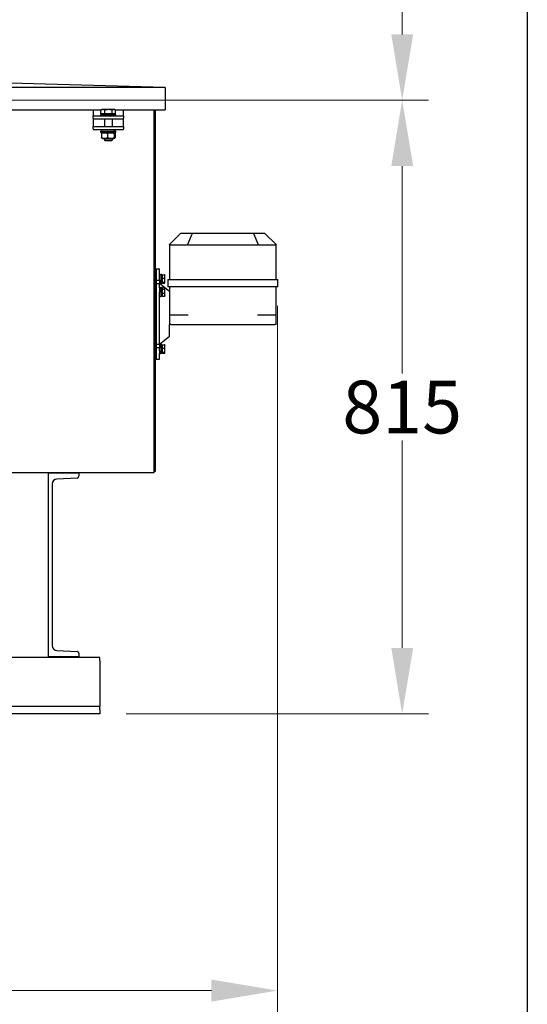
# Model space of a CAD drawing. Units: millimetres. Extents: x 544 to 7315, y 68 to 9534.
# Drawn here: x 3317 to 3991, y 1471 to 2779 of the extents above; entities that cross this region are included whole.
import ezdxf

# ---------------------------------------------------------------- set-up
doc = ezdxf.new("R2010")
doc.units = ezdxf.units.MM
doc.header["$LTSCALE"] = 35
for name, color, linetype, lineweight in [('Dimensions(Hillmar_metric)', 7, 'Continuous', 13), ('Sketch Geometry(Hillmar_metric)', 7, 'Continuous', 25), ('Visible Edges(Hillmar_metric)', 7, 'Continuous', 25)]:
    doc.layers.add(name, color=color, linetype=linetype, lineweight=lineweight)
doc.styles.add('Hillmar_metric_Dimensions', font='arial.ttf')
doc.dimstyles.new('DEFAULT-ISO-Method 1b-Hillmar_metric', dxfattribs={"dimscale": 35, "dimtxt": 2, "dimasz": 2.5, "dimexe": 1, "dimexo": 1, "dimgap": 0.25, "dimtad": 1, "dimtih": 1, "dimtoh": 1, "dimrnd": 1e-08, "dimdsep": 46, "dimtxsty": 'Hillmar_metric_Dimensions', "dimcen": 0.09, "dimdle": 8, "dimclrd": 7, "dimclre": 7, "dimclrt": 7, "dimazin": 2, "dimtfac": 0.75, "dimtmove": 0, "dimatfit": 3, "dimfxl": 1, "dimtolj": 1, "dimlwd": 9, "dimlwe": 9, "dimarcsym": 0})

# ---------------------------------------------------------------- blocks, each defined once
blk = doc.blocks.new('*D28')
at = {"layer": 'Defpoints', "color": 0, "linetype": 'Continuous', "transparency": 16777216}
for p in [(2672, 2671.6), (3423.7, 1856.6), (3825.3, 1856.6)]:
    blk.add_point(p, dxfattribs=at)
at = {"layer": 'Dimensions(Hillmar_metric)', "color": 7, "linetype": 'Continuous', "lineweight": 9, "transparency": 16777216}
for p, q in [((2707, 2671.6), (3860.3, 2671.6)), ((3825.3, 2584.1), (3825.3, 2308.6)), ((3825.3, 1944.1), (3825.3, 2219.6)), ((3458.7, 1856.6), (3860.3, 1856.6))]:
    blk.add_line(p, q, dxfattribs=at)
at = {"layer": 'Dimensions(Hillmar_metric)', "color": 7, "linetype": 'Continuous', "transparency": 16777216}
for points in [[(3810.8, 2584.1), (3839.9, 2584.1), (3825.3, 2671.6)], [(3810.8, 1944.1), (3839.9, 1944.1), (3825.3, 1856.6)]]:
    blk.add_solid(points, dxfattribs=at)
at = {"layer": 'Dimensions(Hillmar_metric)', "color": 7, "linetype": 'Continuous', "lineweight": 13, "transparency": 16777216, "insert": (3825.3, 2264.1), "char_height": 70, "attachment_point": 5, "style": 'Hillmar_metric_Dimensions'}
blk.add_mtext('\\A1;815', dxfattribs=at)
blk = doc.blocks.new('*D39')
at = {"layer": 'Defpoints', "color": 0, "linetype": 'Continuous', "transparency": 16777216}
for p in [(3659.5, 2433.7), (2418.7, 1769.1), (3659.5, 1489.1)]:
    blk.add_point(p, dxfattribs=at)
at = {"layer": 'Dimensions(Hillmar_metric)', "color": 7, "linetype": 'Continuous', "lineweight": 9, "transparency": 16777216}
for p, q in [((3659.5, 2398.7), (3659.5, 1454.1)), ((2418.7, 1734.1), (2418.7, 1454.1)), ((2506.2, 1489.1), (3572, 1489.1))]:
    blk.add_line(p, q, dxfattribs=at)
at = {"layer": 'Dimensions(Hillmar_metric)', "color": 7, "linetype": 'Continuous', "transparency": 16777216}
for points in [[(2506.2, 1503.7), (2506.2, 1474.5), (2418.7, 1489.1)], [(3572, 1503.7), (3572, 1474.5), (3659.5, 1489.1)]]:
    blk.add_solid(points, dxfattribs=at)
at = {"layer": 'Dimensions(Hillmar_metric)', "color": 7, "linetype": 'Continuous', "lineweight": 13, "transparency": 16777216, "insert": (3039.1, 1533.6), "char_height": 70, "attachment_point": 5, "style": 'Hillmar_metric_Dimensions'}
blk.add_mtext('\\A1;1245', dxfattribs=at)
blk = doc.blocks.new('*D40')
at = {"layer": 'Defpoints', "color": 0, "linetype": 'Continuous', "transparency": 16777216}
for p in [(2583.7, 3620.7), (2709.9, 2671.6), (3825.3, 2671.6)]:
    blk.add_point(p, dxfattribs=at)
at = {"layer": 'Dimensions(Hillmar_metric)', "color": 7, "linetype": 'Continuous', "lineweight": 9, "transparency": 16777216}
for p, q in [((2618.7, 3620.7), (3860.3, 3620.7)), ((3825.3, 3533.2), (3825.3, 3190.6)), ((3825.3, 2759.1), (3825.3, 3101.6)), ((2744.9, 2671.6), (3860.3, 2671.6))]:
    blk.add_line(p, q, dxfattribs=at)
at = {"layer": 'Dimensions(Hillmar_metric)', "color": 7, "linetype": 'Continuous', "transparency": 16777216}
for points in [[(3810.8, 3533.2), (3839.9, 3533.2), (3825.3, 3620.7)], [(3810.8, 2759.1), (3839.9, 2759.1), (3825.3, 2671.6)]]:
    blk.add_solid(points, dxfattribs=at)
at = {"layer": 'Dimensions(Hillmar_metric)', "color": 7, "linetype": 'Continuous', "lineweight": 13, "transparency": 16777216, "insert": (3825.3, 3146.1), "char_height": 70, "attachment_point": 5, "style": 'Hillmar_metric_Dimensions'}
blk.add_mtext('\\A1;950', dxfattribs=at)

msp = doc.modelspace()

# ---------------------------------------------------------------- linework, layer by layer
at = {"layer": 'Sketch Geometry(Hillmar_metric)'}
msp.add_line((3991.4913, 6552.7343), (3991.4913, 866.035), dxfattribs=at)
at = {"layer": 'Visible Edges(Hillmar_metric)'}
for p, q in [((3510.4569, 2688.6948), (3144.4569, 2698.6948)), ((3510.4569, 2688.6948), (2778.4569, 2688.6948)), ((3510.4569, 2688.6948), (3510.4569, 2658.6948)), ((3154.2371, 2658.6948), (3425.5942, 2658.6948)), ((3414.9156, 2658.6948), (3414.9156, 2656.769)), ((3414.9156, 2656.769), (3414.9156, 2650.769)), ((3425.115, 2653.3691), (3425.115, 2658.4099)), ((3426.4156, 2659.1691), (3425.3842, 2658.5736)), ((3427.7949, 2659.1691), (3426.4156, 2659.1691)), ((3435.3751, 2659.1691), (3427.7949, 2659.1691)), ((3430.4748, 2653.3691), (3430.4748, 2658.4099)), ((3442.4958, 2659.1691), (3435.3751, 2659.1691)), ((3440.2754, 2653.3691), (3440.2754, 2658.4099)), ((3443.4156, 2659.1691), (3442.4958, 2659.1691)), ((3443.4156, 2659.1691), (3444.4471, 2658.5736)), ((3444.2371, 2658.6948), (3510.4569, 2658.6948)), ((3444.7162, 2653.3691), (3444.7162, 2658.4099)), ((3454.9156, 2656.769), (3454.9156, 2658.6948)), ((3454.9156, 2650.769), (3454.9156, 2656.769)), ((3495.4732, 2658.6948), (3495.4732, 2180.8916)), ((3497.4569, 2178.9079), (3497.4569, 2658.6948)), ((3414.9156, 2650.769), (3454.9156, 2650.769)), ((3414.9156, 2647.769), (3414.9156, 2650.769)), ((3414.9156, 2647.769), (3414.9156, 2646.769)), ((3414.9156, 2646.769), (3414.9156, 2642.769)), ((3414.9156, 2646.769), (3454.9156, 2646.769)), ((3414.9156, 2642.769), (3414.9156, 2636.769)), ((3424.9156, 2652.769), (3444.9156, 2652.769)), ((3424.9156, 2650.769), (3424.9156, 2652.769)), ((3430.4748, 2653.3691), (3425.115, 2653.3691)), ((3427.2156, 2653.3691), (3427.2156, 2652.769)), ((3429.9156, 2646.769), (3429.9156, 2636.769)), ((3440.2754, 2653.3691), (3430.4748, 2653.3691)), ((3439.9156, 2646.769), (3439.9156, 2636.769)), ((3444.7162, 2653.3691), (3440.2754, 2653.3691)), ((3442.6156, 2653.3691), (3442.6156, 2652.769)), ((3444.9156, 2650.769), (3444.9156, 2652.769)), ((3454.9156, 2650.769), (3454.9156, 2647.769)), ((3454.9156, 2646.769), (3454.9156, 2647.769)), ((3454.9156, 2642.769), (3454.9156, 2646.769)), ((3454.9156, 2636.769), (3454.9156, 2642.769)), ((3414.9156, 2636.769), (3454.9156, 2636.769)), ((3414.9156, 2633.769), (3414.9156, 2636.769)), ((3414.9156, 2633.769), (3414.9156, 2632.769)), ((3414.9156, 2632.769), (3454.9156, 2632.769)), ((3424.9156, 2630.569), (3444.9156, 2630.569)), ((3424.9156, 2628.569), (3424.9156, 2630.569)), ((3424.9156, 2628.569), (3444.9156, 2628.569)), ((3425.8656, 2630.569), (3425.8656, 2632.769)), ((3427.2656, 2628.569), (3426.3547, 2628.0431)), ((3442.5656, 2628.569), (3443.4765, 2628.0431)), ((3443.9656, 2630.569), (3443.9656, 2632.769)), ((3444.9156, 2628.569), (3444.9156, 2630.569)), ((3454.9156, 2636.769), (3454.9156, 2633.769)), ((3454.9156, 2632.769), (3454.9156, 2633.769)), ((3425.8918, 2627.3191), (3425.8918, 2621.819)), ((3427.2656, 2620.569), (3426.3547, 2621.0949)), ((3427.2656, 2620.569), (3442.5656, 2620.569)), ((3429.9156, 2620.569), (3429.9156, 2618.6893)), ((3429.9156, 2618.6893), (3439.9156, 2618.6893)), ((3430.8358, 2617.769), (3429.9156, 2618.6893)), ((3438.9955, 2617.769), (3430.8358, 2617.769)), ((3433.7469, 2627.3191), (3433.7469, 2621.819)), ((3438.9955, 2617.769), (3439.9156, 2618.6893)), ((3439.9156, 2620.569), (3439.9156, 2618.6893)), ((3442.5656, 2620.569), (3443.4765, 2621.0949)), ((3442.7708, 2627.3191), (3442.7708, 2621.819)), ((3443.9395, 2627.3191), (3443.9395, 2621.819)), ((3531.0444, 2494.6704), (3516.1966, 2479.8226)), ((3546.2576, 2494.6704), (3531.0444, 2494.6704)), ((3546.2576, 2494.6704), (3540.1075, 2479.8226)), ((3627.8312, 2494.6704), (3546.2576, 2494.6704)), ((3643.0444, 2494.6704), (3627.8312, 2494.6704)), ((3627.8312, 2494.6704), (3633.9813, 2479.8226)), ((3643.0444, 2494.6704), (3657.8922, 2479.8226)), ((3516.0444, 2479.6704), (3516.1966, 2479.8226)), ((3516.0444, 2479.6704), (3516.0444, 2433.6704)), ((3516.6302, 2479.6704), (3539.4586, 2479.6704)), ((3540.8728, 2479.6704), (3633.216, 2479.6704)), ((3634.6302, 2479.6704), (3657.4586, 2479.6704)), ((3657.8922, 2479.8226), (3658.0444, 2479.6704)), ((3658.0444, 2433.6704), (3658.0444, 2479.6704)), ((3497.4569, 2447.6704), (3499.0444, 2447.6704)), ((3499.0444, 2432.498), (3499.0444, 2447.6704)), ((3499.0444, 2447.6704), (3503.0444, 2447.6704)), ((3499.0444, 2327.6704), (3499.0444, 2447.6704)), ((3503.0444, 2432.498), (3503.0444, 2447.6704)), ((3499.0444, 2432.498), (3503.0444, 2432.498)), ((3503.0444, 2440.1694), (3504.6444, 2440.1694)), ((3503.0444, 2432.498), (3503.0444, 2427.5513)), ((3504.6444, 2440.1694), (3504.6444, 2428.1694)), ((3506.2444, 2440.0694), (3504.6444, 2440.0694)), ((3506.2444, 2428.2694), (3506.2444, 2440.0694)), ((3506.7445, 2438.5194), (3506.2444, 2438.5194)), ((3506.7445, 2435.2569), (3506.7445, 2439.6237)), ((3506.7445, 2439.6237), (3509.7979, 2439.6237)), ((3506.7445, 2429.8027), (3506.7445, 2435.2569)), ((3506.7445, 2435.2569), (3509.7979, 2435.2569)), ((3510.2445, 2439.1694), (3510.1919, 2439.2605)), ((3510.2445, 2437.4403), (3510.2445, 2439.1694)), ((3510.2445, 2432.5298), (3510.2445, 2437.4403)), ((3510.2445, 2429.2589), (3510.2445, 2432.5298)), ((3514.0444, 2433.6704), (3514.6302, 2433.6704)), ((3514.0444, 2433.6704), (3514.0444, 2423.6704)), ((3514.6302, 2433.6704), (3538.6302, 2433.6704)), ((3538.6302, 2433.6704), (3540.0444, 2433.6704)), ((3540.0444, 2433.6704), (3634.0444, 2433.6704)), ((3634.0444, 2433.6704), (3635.4586, 2433.6704)), ((3635.4586, 2433.6704), (3659.4586, 2433.6704)), ((3659.4586, 2433.6704), (3660.0444, 2433.6704)), ((3660.0444, 2423.6704), (3660.0444, 2433.6704)), ((3499.0444, 2347.7895), (3499.0444, 2427.5513)), ((3503.0444, 2427.5513), (3499.0444, 2427.5513)), ((3503.0444, 2428.1694), (3504.6444, 2428.1694)), ((3509.7147, 2422.7146), (3503.0444, 2428.0304)), ((3503.0444, 2422.5889), (3503.0444, 2427.5513)), ((3503.0444, 2423.0445), (3504.6444, 2423.0445)), ((3503.0444, 2422.5889), (3503.0444, 2416.734)), ((3506.2444, 2428.2694), (3504.6444, 2428.2694)), ((3504.6444, 2423.0445), (3504.6444, 2411.0445)), ((3506.2444, 2422.9445), (3504.6444, 2422.9445)), ((3506.7445, 2429.8194), (3506.2444, 2429.8194)), ((3506.2444, 2411.1445), (3506.2444, 2422.9445)), ((3506.7445, 2421.3945), (3506.2444, 2421.3945)), ((3506.7445, 2429.8027), (3509.7979, 2429.8027)), ((3506.7445, 2428.7151), (3506.7445, 2429.8027)), ((3506.7445, 2428.7151), (3509.7979, 2428.7151)), ((3506.7445, 2422.7146), (3509.7979, 2422.7146)), ((3506.7445, 2420.8214), (3506.7445, 2422.7146)), ((3506.7445, 2420.8214), (3509.7979, 2420.8214)), ((3506.7445, 2415.1512), (3506.7445, 2420.8214)), ((3516.0444, 2417.6704), (3509.9503, 2422.5269)), ((3510.2445, 2422.0445), (3510.0755, 2422.3372)), ((3510.2445, 2429.1694), (3510.1919, 2429.0783)), ((3510.2445, 2429.1694), (3510.2445, 2429.2589)), ((3510.2445, 2421.768), (3510.2445, 2422.0445)), ((3510.2445, 2417.9863), (3510.2445, 2421.768)), ((3514.6302, 2423.6704), (3514.0444, 2423.6704)), ((3538.6302, 2423.6704), (3514.6302, 2423.6704)), ((3516.0444, 2423.6704), (3516.0444, 2386.6704)), ((3540.0444, 2423.6704), (3538.6302, 2423.6704)), ((3634.0444, 2423.6704), (3540.0444, 2423.6704)), ((3635.4586, 2423.6704), (3634.0444, 2423.6704)), ((3659.4586, 2423.6704), (3635.4586, 2423.6704)), ((3658.0444, 2386.6704), (3658.0444, 2423.6704)), ((3660.0444, 2423.6704), (3659.4586, 2423.6704)), ((3503.0444, 2347.7895), (3503.0444, 2416.734)), ((3503.0444, 2411.0445), (3504.6444, 2411.0445)), ((3506.2444, 2411.1445), (3504.6444, 2411.1445)), ((3506.7445, 2412.6945), (3506.2444, 2412.6945)), ((3506.7445, 2411.3743), (3506.7445, 2415.1512)), ((3506.7445, 2415.1512), (3509.7979, 2415.1512)), ((3506.7445, 2411.3743), (3509.7979, 2411.3743)), ((3510.2445, 2412.0445), (3510.0755, 2411.7518)), ((3510.2445, 2413.2628), (3510.2445, 2417.9863)), ((3510.2445, 2412.0445), (3510.2445, 2413.2628)), ((3516.0444, 2386.6704), (3516.0444, 2373.6704)), ((3516.0444, 2386.6704), (3518.0444, 2386.6704)), ((3518.0444, 2386.6704), (3540.8728, 2386.6704)), ((3633.216, 2386.6704), (3656.0444, 2386.6704)), ((3656.0444, 2386.6704), (3658.0444, 2386.6704)), ((3658.0444, 2373.6704), (3658.0444, 2386.6704)), ((3516.0444, 2357.6704), (3516.0444, 2373.6704)), ((3518.0444, 2373.6704), (3516.0444, 2373.6704)), ((3518.0444, 2373.6704), (3656.0444, 2373.6704)), ((3658.0444, 2373.6704), (3656.0444, 2373.6704)), ((3516.0444, 2357.6704), (3503.0444, 2347.3103)), ((3499.0444, 2347.7895), (3503.0444, 2347.7895)), ((3499.0444, 2327.6704), (3499.0444, 2342.8428)), ((3503.0444, 2342.8428), (3499.0444, 2342.8428)), ((3503.0444, 2347.7895), (3503.0444, 2342.8428)), ((3503.0444, 2347.1713), (3504.6444, 2347.1713)), ((3503.0444, 2338.878), (3503.0444, 2342.8428)), ((3504.6444, 2347.1713), (3504.6444, 2335.1713)), ((3506.2444, 2347.0713), (3504.6444, 2347.0713)), ((3506.2444, 2346.9885), (3506.2444, 2347.0713)), ((3506.2444, 2346.9885), (3506.2444, 2346.8476)), ((3506.2444, 2335.2713), (3506.2444, 2346.8476)), ((3506.7445, 2345.5213), (3506.2444, 2345.5213)), ((3506.7445, 2346.6256), (3509.7979, 2346.6256)), ((3506.7445, 2342.2588), (3506.7445, 2346.6256)), ((3506.7445, 2342.2588), (3509.7979, 2342.2588)), ((3506.7445, 2336.8046), (3506.7445, 2342.2588)), ((3509.7147, 2352.6261), (3509.7979, 2352.6261)), ((3510.2445, 2346.1713), (3510.1919, 2346.2625)), ((3510.2445, 2344.4422), (3510.2445, 2346.1713)), ((3510.2445, 2339.5317), (3510.2445, 2344.4422)), ((3503.0444, 2338.878), (3503.0444, 2335.1713)), ((3503.0444, 2327.6704), (3503.0444, 2335.1713)), ((3503.0444, 2335.1713), (3504.6444, 2335.1713)), ((3506.2444, 2335.2713), (3504.6444, 2335.2713)), ((3506.7445, 2336.8213), (3506.2444, 2336.8213)), ((3506.7445, 2336.8046), (3509.7979, 2336.8046)), ((3506.7445, 2335.7171), (3506.7445, 2336.8046)), ((3506.7445, 2335.7171), (3509.7979, 2335.7171)), ((3510.2445, 2336.1713), (3510.1919, 2336.0802)), ((3510.2445, 2336.2608), (3510.2445, 2339.5317)), ((3510.2445, 2336.1713), (3510.2445, 2336.2608)), ((3497.4569, 2327.6704), (3499.0444, 2327.6704)), ((3499.0444, 2327.6704), (3503.0444, 2327.6704)), ((3495.4732, 2176.9236), (2755.4732, 2176.9236)), ((3355.6944, 2176.5704), (3395.928, 2176.5704)), ((3355.6944, 1932.5704), (3355.6944, 2176.5704)), ((3395.928, 2176.5704), (3395.928, 2172.0997)), ((3495.4732, 2180.8916), (3495.4732, 2176.9236)), ((3495.4732, 2178.9079), (3497.4569, 2178.9079)), ((3360.368, 2161.7451), (3360.368, 1947.3956)), ((3393.8098, 2169.8676), (3366.7294, 2168.4485)), ((3366.7294, 1940.6922), (3393.8098, 1939.2732)), ((3395.928, 1937.041), (3395.928, 1932.5704)), ((3423.6944, 1931.5704), (2638.6944, 1931.5704)), ((3395.928, 1932.5704), (3355.6944, 1932.5704)), ((3423.6944, 1927.0704), (3423.6944, 1931.5704)), ((3423.6944, 1927.0704), (3423.6944, 1875.5704)), ((3423.6944, 1875.5704), (3423.6944, 1866.5704)), ((3423.6944, 1866.5704), (2638.6944, 1866.5704)), ((3423.6944, 1862.0704), (3423.6944, 1866.5704)), ((3423.6944, 1862.0704), (3423.6944, 1856.5704)), ((3423.6944, 1856.5704), (2373.6944, 1856.5704))]:
    msp.add_line(p, q, dxfattribs=at)
for centre, radius, start, end in [((3540.8728, 2481.6704), 2, 247.5, 270), ((3633.216, 2481.6704), 2, 270, 292.5), ((3393.6928, 2172.0997), 2.2352, 272.9995555, 0), ((3367.0806, 2161.7451), 6.7126, 92.9995555, 180), ((3367.0806, 1947.3956), 6.7126, 180, 267.0004445), ((3393.6928, 1937.041), 2.2352, 0, 87.0004445)]:
    msp.add_arc(centre, radius, start, end, dxfattribs=at)
for centre, major_axis, ratio, start_param, end_param in [((3434.9156, 2629.8069), (3.932, -15.5388), 0.524571247, 1.487465771, 1.628940065), ((3434.9156, 2631.3311), (3.932, -15.5388), 0.524571247, 1.390189853, 1.530688507), ((3518.0444, 2481.6704), (-1.8478, -1.8478), 0.414213562, 0, 0.392699082), ((3540.8728, 2481.6704), (-1.8478, -1.8478), 0.414213562, 0.392699082, 0.785398163), ((3633.216, 2481.6704), (-1.8478, 1.8478), 0.414213562, 2.35619449, 2.748893572), ((3656.0444, 2481.6704), (-1.8478, 1.8478), 0.414213562, 2.748893572, 3.141592654), ((3505.6901, 2341.1713), (10.167, 1.8728), 0.550298647, 1.415512368, 1.572288009), ((3506.7987, 2341.1713), (10.167, 1.8728), 0.550298647, 1.524040198, 1.682176571)]:
    msp.add_ellipse(centre, major_axis=major_axis, ratio=ratio, start_param=start_param, end_param=end_param, dxfattribs=at)
for points, weights in [([(3427.7949, 2659.1691), (3426.5512, 2659.1691), (3425.115, 2658.4099)], [1, 1.0379548493, 1]), ([(3425.115, 2658.4099), (3425.2516, 2658.497), (3425.3842, 2658.5736)], [1, 1.00421386378, 1.00749205539]), ([(3430.4748, 2658.4099), (3429.0386, 2659.1691), (3427.7949, 2659.1691)], [1, 1.0379548493, 1]), ([(3435.3751, 2659.1691), (3433.1008, 2659.1691), (3430.4748, 2658.4099)], [1, 1.0379548493, 1]), ([(3440.2754, 2658.4099), (3437.6493, 2659.1691), (3435.3751, 2659.1691)], [1, 1.0379548493, 1]), ([(3442.4958, 2659.1691), (3441.4653, 2659.1691), (3440.2754, 2658.4099)], [1, 1.0379548493, 1]), ([(3444.7162, 2658.4099), (3443.5263, 2659.1691), (3442.4958, 2659.1691)], [1, 1.0379548493, 1]), ([(3433.7469, 2627.3191), (3429.8194, 2628.7357), (3425.8918, 2627.3191)], [1, 1.15470053838, 1]), ([(3425.8918, 2627.3191), (3426.139, 2627.9186), (3426.3547, 2628.0431)], [1, 1.06010227139, 1.07350421369]), ([(3426.3547, 2621.0949), (3426.139, 2621.2195), (3425.8918, 2621.819)], [1.07350421369, 1.06010227139, 1]), ([(3425.8918, 2621.819), (3429.8194, 2620.4023), (3433.7469, 2621.819)], [1, 1.15470053838, 1]), ([(3442.7708, 2627.3191), (3438.2589, 2628.7357), (3433.7469, 2627.3191)], [1, 1.15470053838, 1]), ([(3433.7469, 2621.819), (3438.2589, 2620.4023), (3442.7708, 2621.819)], [1, 1.15470053838, 1]), ([(3443.9395, 2627.3191), (3443.3552, 2628.7357), (3442.7708, 2627.3191)], [1, 1.15470053838, 1]), ([(3442.7708, 2621.819), (3443.3552, 2620.4023), (3443.9395, 2621.819)], [1, 1.15470053838, 1]), ([(3509.7979, 2439.6237), (3510.0936, 2439.4307), (3510.1919, 2439.2605)], [1, 1.0248153689, 1.01718152275]), ([(3510.2445, 2437.4403), (3510.2445, 2438.4536), (3509.7979, 2439.6237)], [1, 1.0379548493, 1]), ([(3509.7979, 2435.2569), (3510.2445, 2436.427), (3510.2445, 2437.4403)], [1, 1.0379548493, 1]), ([(3510.2445, 2432.5298), (3510.2445, 2433.7955), (3509.7979, 2435.2569)], [1, 1.0379548493, 1]), ([(3509.7979, 2429.8027), (3510.2445, 2431.2641), (3510.2445, 2432.5298)], [1, 1.0379548493, 1]), ([(3510.2445, 2429.2589), (3510.2445, 2429.5113), (3509.7979, 2429.8027)], [1, 1.0379548493, 1]), ([(3509.7979, 2428.7151), (3510.2445, 2429.0065), (3510.2445, 2429.2589)], [1, 1.0379548493, 1]), ([(3510.2445, 2421.768), (3510.2445, 2422.2074), (3509.7979, 2422.7146)], [1, 1.0379548493, 1]), ([(3509.7979, 2420.8214), (3510.2445, 2421.3287), (3510.2445, 2421.768)], [1, 1.0379548493, 1]), ([(3510.2445, 2417.9863), (3510.2445, 2419.3021), (3509.7979, 2420.8214)], [1, 1.0379548493, 1]), ([(3509.7979, 2415.1512), (3510.2445, 2416.6706), (3510.2445, 2417.9863)], [1, 1.0379548493, 1]), ([(3510.2445, 2413.2628), (3510.2445, 2414.1392), (3509.7979, 2415.1512)], [1, 1.0379548493, 1]), ([(3509.7979, 2411.3743), (3510.2445, 2412.3864), (3510.2445, 2413.2628)], [1, 1.0379548493, 1]), ([(3510.0755, 2411.7518), (3509.9713, 2411.5713), (3509.7979, 2411.3743)], [1.01787377629, 1.01440091904, 1]), ([(3509.9503, 2352.8138), (3509.8825, 2352.7221), (3509.7979, 2352.6261)], [1.01138178881, 1.00697135923, 1]), ([(3509.7979, 2352.6261), (3509.8204, 2352.677), (3509.8416, 2352.7272)], [1, 1.00184280258, 1.00350665984]), ([(3510.2445, 2344.4422), (3510.2445, 2345.4555), (3509.7979, 2346.6256)], [1, 1.0379548493, 1]), ([(3509.7979, 2346.6256), (3510.0936, 2346.4326), (3510.1919, 2346.2625)], [1, 1.0248153689, 1.01718152275]), ([(3509.7979, 2342.2588), (3510.2445, 2343.4289), (3510.2445, 2344.4422)], [1, 1.0379548493, 1]), ([(3510.2445, 2339.5317), (3510.2445, 2340.7974), (3509.7979, 2342.2588)], [1, 1.0379548493, 1]), ([(3509.7979, 2336.8046), (3510.2445, 2338.2661), (3510.2445, 2339.5317)], [1, 1.0379548493, 1]), ([(3510.2445, 2336.2608), (3510.2445, 2336.5132), (3509.7979, 2336.8046)], [1, 1.0379548493, 1]), ([(3509.7979, 2335.7171), (3510.2445, 2336.0085), (3510.2445, 2336.2608)], [1, 1.0379548493, 1])]:
    msp.add_rational_spline(points, weights, degree=2, dxfattribs=at)

# ---------------------------------------------------------------- dimensions: what is measured, and where the dimension line sits
at = {"layer": 'Dimensions(Hillmar_metric)', "color": 7, "linetype": 'Continuous', "lineweight": 13}
for base, p1, p2, angle, override, picture, middle in [((3825.3435, 2671.5704), (2583.6944, 3620.6579), (2709.8821, 2671.5704), 270, {"dimgap": 0.25, "dimdec": 2, "dimlfac": 1.000961, "dimtol": 0, "dimlim": 0, "dimtp": 0, "dimtm": 0, "dimtdec": 2, "dimtofl": 0, "dimatfit": 1}, '*D40', (3825.3435, 3146.1141)), ((3825.3435, 1856.5704), (2671.9944, 2671.5704), (3423.6944, 1856.5704), 90, {"dimgap": 0.25, "dimdec": 2, "dimtol": 0, "dimlim": 0, "dimtp": 0, "dimtm": 0, "dimtdec": 2, "dimtofl": 0, "dimatfit": 1}, '*D28', (3825.3435, 2264.0704))]:
    dim = msp.add_linear_dim(base=base, p1=p1, p2=p2, angle=angle, dimstyle='DEFAULT-ISO-Method 1b-Hillmar_metric', override=override, dxfattribs=at)
    dim.commit()
    dim.dimension.update_dxf_attribs({"geometry": picture, "text_midpoint": middle, "dimtype": 160})
dim = msp.add_linear_dim(base=(3659.4586, 1489.0704), p1=(2418.6944, 1769.0704), p2=(3659.4586, 2433.6704), dimstyle='DEFAULT-ISO-Method 1b-Hillmar_metric', override={"dimgap": 0.25, "dimtih": 0, "dimtoh": 0, "dimdec": 2, "dimlfac": 1.003414, "dimtol": 0, "dimlim": 0, "dimtp": 0, "dimtm": 0, "dimtdec": 2, "dimtofl": 0, "dimatfit": 1}, dxfattribs=at)
dim.commit()
dim.dimension.update_dxf_attribs({"geometry": '*D39', "text_midpoint": (3039.0765, 1489.0704), "dimtype": 160})

doc.saveas('drawing.dxf')
